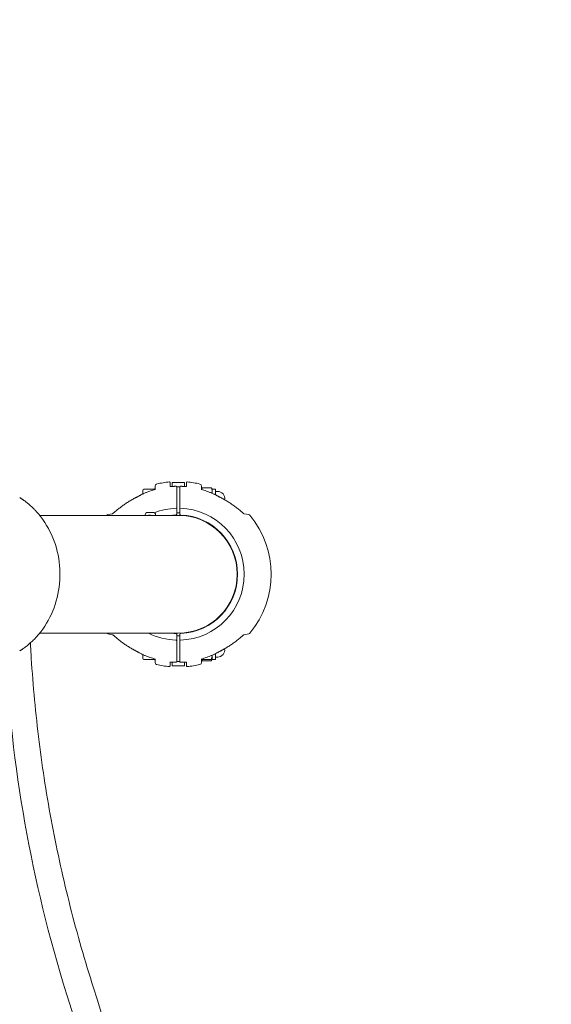
# Model space of a CAD drawing. Units: millimetres. Extents: x 15264 to 29140, y -3232 to 7157.
# Drawn here: x 25803 to 26319, y 2122 to 3077 of the extents above; entities that cross this region are included whole.
import ezdxf

# ---------------------------------------------------------------- set-up
doc = ezdxf.new("R2010")
doc.units = ezdxf.units.MM
doc.header["$MEASUREMENT"] = 0
doc.layers.add('B', color=3, linetype='Continuous')
doc.styles.add('KATALOG', font='swissl.ttf')
doc.dimstyles.new('KATALOG$0', dxfattribs={"dimscale": 200, "dimtxt": 1.75, "dimasz": 1, "dimexe": 0, "dimexo": 0, "dimgap": 0.3, "dimtad": 1, "dimlfac": 0.001, "dimzin": 0, "dimtxsty": 'KATALOG', "dimblk1": 'KATPFEIL', "dimblk2": 'KATPFEIL', "dimsah": 1, "dimcen": 1, "dimse1": 1, "dimse2": 1, "dimclrd": 256, "dimclre": 256, "dimclrt": 3, "dimadec": 0, "dimazin": 0, "dimtfac": 1, "dimtmove": 0, "dimatfit": 3, "dimldrblk": 'KATPFEIL', "dimfxl": 0, "dimtvp": 1, "dimtolj": 1, "dimtzin": 0, "dimarcsym": 0})

# ---------------------------------------------------------------- blocks, each defined once
blk = doc.blocks.new('KATPFEIL')
at = {"layer": 'B', "ltscale": 1000}
for p, q in [((0, -1), (0, 1)), ((-1, 0), (0, 0)), ((1, 0), (0, 0))]:
    blk.add_line(p, q, dxfattribs=at)
blk = doc.blocks.new('*D11')
at = {"layer": 'B', "linetype": 'ByBlock', "lineweight": -2}
blk.add_line((17317.94, -2482.95), (25846.97, -2482.95), dxfattribs=at)
at = {"layer": 'DEFPOINTS', "color": 0}
for p in [(17117.94, 3818.05), (26046.97, 2089.16), (26046.97, -2482.95)]:
    blk.add_point(p, dxfattribs=at)
at = {"layer": 'B', "lineweight": -2, "xscale": 200, "yscale": 200, "zscale": 200, "rotation": 180}
blk.add_blockref('KATPFEIL', (17117.94, -2482.95), dxfattribs=at)
at = {"layer": 'B', "lineweight": -2, "xscale": 200, "yscale": 200, "zscale": 200}
blk.add_blockref('KATPFEIL', (26046.97, -2482.95), dxfattribs=at)
at = {"layer": 'B', "color": 3, "insert": (21582.46, -2214.09), "char_height": 350, "attachment_point": 5, "style": 'KATALOG'}
blk.add_mtext('\\A1;8,93', dxfattribs=at)
blk = doc.blocks.new('*D12')
at = {"layer": 'B', "linetype": 'ByBlock', "lineweight": -2}
blk.add_line((15664.39, -3032.11), (27346.96, -3032.11), dxfattribs=at)
at = {"layer": 'DEFPOINTS', "color": 0}
for p in [(15464.39, 3850.41), (27546.96, 1837.33), (27546.96, -3032.11)]:
    blk.add_point(p, dxfattribs=at)
at = {"layer": 'B', "lineweight": -2, "xscale": 200, "yscale": 200, "zscale": 200, "rotation": 180}
blk.add_blockref('KATPFEIL', (15464.39, -3032.11), dxfattribs=at)
at = {"layer": 'B', "lineweight": -2, "xscale": 200, "yscale": 200, "zscale": 200}
blk.add_blockref('KATPFEIL', (27546.96, -3032.11), dxfattribs=at)
at = {"layer": 'B', "color": 3, "insert": (21505.67, -2763.25), "char_height": 350, "attachment_point": 5, "style": 'KATALOG'}
blk.add_mtext('\\A1;12,08', dxfattribs=at)
blk = doc.blocks.new('*D13')
at = {"layer": 'B', "linetype": 'ByBlock', "lineweight": -2}
blk.add_line((28939.93, 6757.41), (28939.93, -1432.95), dxfattribs=at)
at = {"layer": 'DEFPOINTS', "color": 0}
for p in [(18271.39, 6957.41), (26210.73, -1632.95), (28939.93, -1632.95)]:
    blk.add_point(p, dxfattribs=at)
at = {"layer": 'B', "lineweight": -2, "xscale": 200, "yscale": 200, "zscale": 200}
for p, rotation in [((28939.93, 6957.41), 90), ((28939.93, -1632.95), 270)]:
    blk.add_blockref('KATPFEIL', p, dxfattribs=dict(at, rotation=rotation))
at = {"layer": 'B', "color": 3, "insert": (28671.07, 2739.14), "char_height": 350, "attachment_point": 5, "rotation": 90, "style": 'KATALOG'}
blk.add_mtext('\\A1;8,59', dxfattribs=at)
blk = doc.blocks.new('*D14')
at = {"layer": 'B', "linetype": 'ByBlock', "lineweight": -2}
blk.add_line((28346.96, 67.05), (28346.96, 4861.73), dxfattribs=at)
at = {"layer": 'DEFPOINTS', "color": 0}
for p in [(18492.64, 5061.73), (28346.96, 5061.73), (25811.22, -132.95)]:
    blk.add_point(p, dxfattribs=at)
at = {"layer": 'B', "lineweight": -2, "xscale": 200, "yscale": 200, "zscale": 200}
for p, rotation in [((28346.96, 5061.73), 90), ((28346.96, -132.95), 270)]:
    blk.add_blockref('KATPFEIL', p, dxfattribs=dict(at, rotation=rotation))
at = {"layer": 'B', "color": 3, "insert": (28078.1, 2537.33), "char_height": 350, "attachment_point": 5, "rotation": 90, "style": 'KATALOG'}
blk.add_mtext('\\A1;5,19', dxfattribs=at)

msp = doc.modelspace()

# ---------------------------------------------------------------- linework, layer by layer
at = {"color": 0, "linetype": 'Continuous', "lineweight": 0}
for p, q in [((25948.975, 2628.252), (25948.975, 2624.518)), ((25950.975, 2624.322), (25950.975, 2628.139)), ((25962.975, 2628.139), (25950.975, 2628.139)), ((25962.975, 2628.139), (25962.975, 2624.322)), ((25964.975, 2624.518), (25964.975, 2628.252)), ((25922.475, 2616.997), (25922.475, 2620.554)), ((25923.675, 2621.754), (25934.475, 2621.754)), ((25934.475, 2621.383), (25934.475, 2624.736)), ((25955.467, 2623.915), (25958.483, 2623.915)), ((25979.475, 2624.736), (25979.475, 2621.383)), ((25979.475, 2621.754), (25979.948, 2622.573)), ((25980.279, 2623.081), (25989.041, 2623.081)), ((25989.845, 2621.754), (25989.372, 2622.573)), ((25989.845, 2621.754), (25989.845, 2619.995)), ((25989.845, 2621.754), (25992.975, 2621.754)), ((25992.975, 2616.353), (25992.975, 2621.754)), ((25992.975, 2619.554), (25995.175, 2619.554)), ((25955.475, 2604.126), (25955.475, 2608.07)), ((25958.475, 2608.07), (25958.475, 2604.126)), ((25927.445, 2599.183), (25929.395, 2599.183)), ((25929.395, 2599.183), (25932.445, 2599.183)), ((25955.475, 2597.623), (25955.475, 2600.124)), ((25958.475, 2598.754), (25955.475, 2598.754)), ((25958.475, 2600.124), (25958.475, 2597.623)), ((25922.211, 2596.307), (25822.559, 2596.307)), ((25888.665, 2597.029), (25893.136, 2597.817)), ((25929.772, 2596.307), (25922.602, 2596.307)), ((25924.945, 2596.307), (25924.945, 2596.683)), ((25930.585, 2596.307), (25930.117, 2596.307)), ((25933.364, 2596.183), (25934.945, 2596.183)), ((25934.945, 2596.183), (25934.945, 2596.683)), ((25956.975, 2596.307), (25934.945, 2596.307)), ((25951.975, 2596.307), (25951.975, 2596.439)), ((25961.113, 2596.157), (25961.975, 2596.157)), ((25961.975, 2596.157), (25961.975, 2596.439)), ((26020.814, 2597.818), (26025.285, 2597.029)), ((25822.559, 2482.007), (25956.975, 2482.007)), ((25893.136, 2480.496), (25888.665, 2481.285)), ((25955.475, 2478.19), (25955.475, 2480.691)), ((25955.475, 2479.559), (25958.475, 2479.559)), ((25955.475, 2470.244), (25955.475, 2474.188)), ((25958.475, 2480.691), (25958.475, 2478.19)), ((25958.475, 2474.188), (25958.475, 2470.244)), ((26025.285, 2481.285), (26020.814, 2480.496)), ((25922.475, 2457.759), (25922.475, 2461.317)), ((25923.675, 2456.559), (25934.475, 2456.559)), ((25934.475, 2453.578), (25934.475, 2456.931)), ((25979.475, 2456.931), (25979.475, 2453.578)), ((25979.706, 2456.16), (25979.948, 2455.74)), ((25980.279, 2456.559), (25989.041, 2456.559)), ((25980.279, 2455.233), (25989.041, 2455.233)), ((25989.845, 2456.559), (25989.372, 2455.74)), ((25989.845, 2460.599), (25989.845, 2456.559)), ((25989.845, 2456.559), (25992.975, 2456.559)), ((25992.975, 2456.559), (25992.975, 2462.06)), ((25992.975, 2458.759), (25995.175, 2458.759)), ((25948.975, 2453.796), (25948.975, 2450.061)), ((25950.975, 2450.175), (25950.975, 2453.992)), ((25962.975, 2450.175), (25950.975, 2450.175)), ((25958.483, 2454.399), (25955.467, 2454.399)), ((25962.975, 2453.992), (25962.975, 2450.175)), ((25964.975, 2450.061), (25964.975, 2453.796))]:
    msp.add_line(p, q, dxfattribs=at)
for centre, radius, start, end in [((25936.475, 2624.736), 2, 103.471081, 180), ((25956.975, 2539.157), 90, 95.449712, 103.471081), ((25948.475, 2628.252), 0.5, 0, 95.449712), ((25965.475, 2628.252), 0.5, 84.550288, 180), ((25956.975, 2539.157), 90, 76.528919, 84.550288), ((25977.475, 2624.736), 2, 0, 76.528919), ((25923.675, 2620.554), 1.2, 90, 180), ((25932.475, 2623.087), 2, 318.213235, 360), ((25950.975, 2626.326), 2, 271.626821, 273.613164), ((25962.975, 2626.326), 2, 266.386836, 268.373179), ((25981.475, 2623.087), 2, 180, 207.802099), ((25995.175, 2612.754), 6.8, 349.084248, 90), ((25922.676, 2614.889), 2, 114.838198, 117.477408), ((25991.274, 2614.889), 2, 62.522592, 65.161802), ((25753.078, 2539.157), 90, 44.601752, 47.496016), ((25927.445, 2596.683), 2.5, 90, 180), ((25932.445, 2596.683), 2.5, 0, 90), ((25956.975, 2539.157), 64, 91.776898, 111.257909), ((25954.975, 2603.626), 0.5, 271.776898, 0), ((25958.975, 2603.626), 0.5, 180, 268.223102), ((25956.975, 2539.157), 64, 271.776898, 88.223102), ((25956.975, 2539.157), 90, 140.560918, 140.580016), ((25889.012, 2595.06), 2, 100, 140.560918), ((25956.975, 2539.157), 57.5, 92.449283, 96.324967), ((25956.975, 2539.157), 57.15, 270, 90), ((25956.975, 2539.157), 57.5, 272.449283, 87.550717), ((26024.937, 2595.06), 2, 39.439082, 80), ((25956.975, 2539.157), 90, 320.560918, 39.439082), ((25753.078, 2539.157), 90, 312.503984, 315.398248), ((25956.975, 2539.157), 90, 219.419984, 219.439082), ((25889.012, 2483.254), 2, 219.439082, 260), ((25956.975, 2539.157), 64, 243.248702, 268.223102), ((25956.975, 2539.157), 57.5, 263.675033, 267.550717), ((25954.975, 2474.688), 0.5, 360, 88.223102), ((25958.975, 2474.688), 0.5, 91.776898, 180), ((26024.937, 2483.254), 2, 280, 320.560918), ((25995.175, 2465.559), 6.8, 270, 10.915752), ((25922.676, 2463.425), 2, 242.522592, 245.161802), ((25923.675, 2457.759), 1.2, 180, 270), ((25932.475, 2455.227), 2, 0, 41.786765), ((25981.475, 2455.227), 2, 138.213235, 180), ((25991.274, 2463.425), 2, 294.838198, 297.477408), ((25936.475, 2453.578), 2, 180, 256.528919), ((25956.975, 2539.157), 90, 256.528919, 264.550288), ((25948.475, 2450.061), 0.5, 264.550288, 360), ((25950.975, 2451.988), 2, 86.386836, 88.373179), ((25962.975, 2451.988), 2, 91.626821, 93.613164), ((25965.475, 2450.061), 0.5, 180, 275.449712), ((25956.975, 2539.157), 90, 275.449712, 283.471081), ((25977.475, 2453.578), 2, 283.471081, 0)]:
    msp.add_arc(centre, radius, start, end, dxfattribs=at)
for centre, major_axis, ratio, start_param, end_param in [((25955.475, 2539.157), (0, 89.478), 0.000001, -0.3350621, -0.3295273), ((25956.485, 2547.79), (0.19, -77.362), 0.9856184, -2.6639909, -2.643685), ((25957.469, 2547.798), (0.19, 77.354), 0.9856183, -0.4979113, -0.4776031), ((25992.975, 2612.754), (0, -9), 0.000001, -1.9821353, -1.9701355), ((25956.481, 2530.516), (-0.19, -77.354), 0.9856183, -0.4979113, -0.4776031), ((25957.465, 2530.524), (-0.19, 77.362), 0.9856184, -2.6639909, -2.643685), ((25958.475, 2539.157), (0, -89.478), 0.000001, -0.3350621, -0.3295273), ((24306.718, 1682.316), (1614, 0), 0.9425019, -0.2932002, 0.2932002)]:
    msp.add_ellipse(centre, major_axis=major_axis, ratio=ratio, start_param=start_param, end_param=end_param, dxfattribs=at)
at = {"color": 0, "linetype": 'Continuous', "lineweight": 0, "extrusion": (0, 0, -1)}
for centre, major_axis, ratio, start_param, end_param in [((25958.475, 2539.157), (0, 89.478), 0.000001, 0.3294971, 0.3350319), ((27287.825, 2530.568), (-1500, 0), 0.9425019, -0.2932002, -0.0525614), ((25955.475, 2539.157), (0, -89.478), 0.000001, 0.3295386, 0.3350734)]:
    msp.add_ellipse(centre, major_axis=major_axis, ratio=ratio, start_param=start_param, end_param=end_param, dxfattribs=at)
at = {"color": 0, "linetype": 'Continuous', "lineweight": 0}
for points, knots in [([(25934.867, 2621.493), (25933.975, 2621.245), (25933.086, 2620.982), (25931.317, 2620.429), (25930.437, 2620.138), (25928.688, 2619.527), (25927.818, 2619.207), (25926.089, 2618.54), (25925.23, 2618.192), (25923.524, 2617.469), (25922.677, 2617.093), (25921.836, 2616.704)], [6.03040304, 6.03040304, 6.03040304, 6.03040304, 6.06294495, 6.06294495, 6.09548687, 6.09548687, 6.12802879, 6.12802879, 6.16057071, 6.16057071, 6.19311263, 6.19311263, 6.19311263, 6.19311263]), ([(25948.917, 2624.553), (25948.917, 2624.553), (25948.922, 2624.549), (25948.952, 2624.529), (25948.992, 2624.508), (25949.118, 2624.457), (25949.214, 2624.428), (25949.44, 2624.377), (25949.573, 2624.355), (25949.793, 2624.33), (25949.871, 2624.322), (25949.951, 2624.317)], [0.07236594, 0.07236594, 0.07236594, 0.07236594, 0.09564533, 0.09564533, 0.14081442, 0.14081442, 0.19696766, 0.19696766, 0.25340032, 0.25340032, 0.2821633, 0.2821633, 0.2821633, 0.2821633]), ([(25949.402, 2624.387), (25949.316, 2624.404), (25949.24, 2624.423), (25949.087, 2624.468), (25949.019, 2624.496), (25948.975, 2624.518)], [0.073167456, 0.073167456, 0.073167456, 0.073167456, 0.112865319, 0.112865319, 0.164471794, 0.164471794, 0.164471794, 0.164471794]), ([(25949.402, 2624.387), (25949.316, 2624.404), (25949.24, 2624.423), (25949.087, 2624.468), (25949.019, 2624.496), (25948.975, 2624.518)], [0.073167454, 0.073167454, 0.073167454, 0.073167454, 0.112865319, 0.112865319, 0.164471794, 0.164471794, 0.164471794, 0.164471794]), ([(25951.031, 2624.327), (25950.956, 2624.32), (25950.882, 2624.315), (25950.733, 2624.307), (25950.659, 2624.304), (25950.512, 2624.301), (25950.439, 2624.3), (25950.294, 2624.301), (25950.223, 2624.303), (25950.084, 2624.308), (25950.016, 2624.312), (25949.951, 2624.317)], [-0.11860594, -0.11860594, -0.11860594, -0.11860594, -0.09488475, -0.09488475, -0.07116356, -0.07116356, -0.04744237, -0.04744237, -0.02372119, -0.02372119, 0, 0, 0, 0]), ([(25954.472, 2624.476), (25954.247, 2624.471), (25954.022, 2624.464), (25953.572, 2624.45), (25953.348, 2624.442), (25952.898, 2624.425), (25952.673, 2624.415), (25952.224, 2624.394), (25951.999, 2624.382), (25951.55, 2624.357), (25951.325, 2624.344), (25951.101, 2624.33)], [5.783160077, 5.783160077, 5.783160077, 5.783160077, 5.791068965, 5.791068965, 5.798977852, 5.798977852, 5.806886739, 5.806886739, 5.814795627, 5.814795627, 5.822704514, 5.822704514, 5.822704514, 5.822704514]), ([(25954.472, 2624.476), (25954.543, 2624.477), (25954.615, 2624.475), (25954.754, 2624.463), (25954.823, 2624.452), (25954.958, 2624.421), (25955.025, 2624.401), (25955.164, 2624.337), (25955.239, 2624.295), (25955.363, 2624.162), (25955.411, 2624.095), (25955.463, 2623.95), (25955.475, 2623.884), (25955.475, 2623.82)], [0, 0, 0, 0, 0.015835323, 0.015835323, 0.031670646, 0.031670646, 0.047505969, 0.047505969, 0.063341292, 0.063341292, 0.072890769, 0.072890769, 0.079176615, 0.079176615, 0.079176615, 0.079176615]), ([(25955.475, 2608.07), (25955.475, 2609.14), (25955.475, 2610.219), (25955.475, 2612.974), (25955.475, 2614.599), (25955.475, 2617.424), (25955.475, 2618.645), (25955.475, 2621.088), (25955.475, 2622.227), (25955.475, 2623.276), (25955.475, 2623.48), (25955.475, 2623.658)], [0, 0, 0, 0, 0.3209035, 0.3209035, 0.8343491, 0.8343491, 1.2831574, 1.2831574, 1.8672625, 1.8672625, 2.0296987, 2.0296987, 2.0296987, 2.0296987]), ([(25958.475, 2623.82), (25958.475, 2623.882), (25958.486, 2623.945), (25958.525, 2624.06), (25958.554, 2624.111), (25958.623, 2624.206), (25958.664, 2624.245), (25958.762, 2624.323), (25958.818, 2624.353), (25958.941, 2624.406), (25959.007, 2624.426), (25959.144, 2624.455), (25959.212, 2624.465), (25959.347, 2624.476), (25959.413, 2624.477), (25959.478, 2624.476)], [0, 0, 0, 0, 0.006048224, 0.006048224, 0.012532157, 0.012532157, 0.020741461, 0.020741461, 0.033042469, 0.033042469, 0.048901033, 0.048901033, 0.064759598, 0.064759598, 0.079292823, 0.079292823, 0.079292823, 0.079292823]), ([(25958.475, 2623.658), (25958.475, 2623.309), (25958.475, 2622.858), (25958.475, 2621.45), (25958.475, 2620.362), (25958.475, 2617.972), (25958.475, 2616.714), (25958.475, 2613.636), (25958.475, 2611.73), (25958.475, 2609.215), (25958.475, 2608.642), (25958.475, 2608.07)], [0, 0, 0, 0, 0.3186666, 0.3186666, 0.8285332, 0.8285332, 1.2738849, 1.2738849, 1.8582582, 1.8582582, 2.0298116, 2.0298116, 2.0298116, 2.0298116]), ([(25962.849, 2624.33), (25962.624, 2624.344), (25962.4, 2624.357), (25961.951, 2624.382), (25961.726, 2624.394), (25961.276, 2624.415), (25961.052, 2624.425), (25960.602, 2624.442), (25960.377, 2624.45), (25959.928, 2624.464), (25959.703, 2624.471), (25959.478, 2624.476)], [5.696600454, 5.696600454, 5.696600454, 5.696600454, 5.704509341, 5.704509341, 5.712418229, 5.712418229, 5.720327116, 5.720327116, 5.728236003, 5.728236003, 5.736144891, 5.736144891, 5.736144891, 5.736144891]), ([(25962.919, 2624.327), (25962.994, 2624.32), (25963.068, 2624.315), (25963.217, 2624.307), (25963.291, 2624.304), (25963.439, 2624.301), (25963.511, 2624.3), (25963.655, 2624.301), (25963.726, 2624.303), (25963.865, 2624.308), (25963.933, 2624.312), (25963.999, 2624.317)], [1.47940757, 1.47940757, 1.47940757, 1.47940757, 1.5032191, 1.5032191, 1.52703064, 1.52703064, 1.55084218, 1.55084218, 1.57465372, 1.57465372, 1.59846525, 1.59846525, 1.59846525, 1.59846525]), ([(25963.999, 2624.317), (25964.156, 2624.328), (25964.304, 2624.345), (25964.567, 2624.388), (25964.682, 2624.414), (25964.871, 2624.47), (25964.943, 2624.501), (25965.018, 2624.54), (25965.033, 2624.554), (25965.033, 2624.553)], [0, 0, 0, 0, 0.05643266, 0.05643266, 0.11286532, 0.11286532, 0.16929798, 0.16929798, 0.20979734, 0.20979734, 0.20979734, 0.20979734]), ([(25963.999, 2624.317), (25964.156, 2624.328), (25964.304, 2624.345), (25964.567, 2624.388), (25964.682, 2624.414), (25964.863, 2624.468), (25964.931, 2624.496), (25964.975, 2624.518)], [0, 0, 0, 0, 0.05643266, 0.05643266, 0.11286532, 0.11286532, 0.16447179, 0.16447179, 0.16447179, 0.16447179]), ([(25992.114, 2616.704), (25991.273, 2617.093), (25990.426, 2617.469), (25988.72, 2618.192), (25987.861, 2618.54), (25986.132, 2619.207), (25985.262, 2619.527), (25983.512, 2620.138), (25982.633, 2620.429), (25980.864, 2620.982), (25979.975, 2621.245), (25979.082, 2621.493)], [5.32635723, 5.32635723, 5.32635723, 5.32635723, 5.35889915, 5.35889915, 5.39144106, 5.39144106, 5.42398298, 5.42398298, 5.4565249, 5.4565249, 5.48906682, 5.48906682, 5.48906682, 5.48906682]), ([(25803.262, 2613.471), (25803.487, 2613.334), (25803.711, 2613.196), (25804.157, 2612.919), (25804.379, 2612.779), (25804.821, 2612.497), (25805.041, 2612.354), (25805.479, 2612.067), (25805.697, 2611.923), (25806.13, 2611.631), (25806.346, 2611.484), (25806.561, 2611.336)], [1.80998072, 1.80998072, 1.80998072, 1.80998072, 1.89728444, 1.89728444, 1.98458816, 1.98458816, 2.07189188, 2.07189188, 2.15919559, 2.15919559, 2.24649931, 2.24649931, 2.24649931, 2.24649931]), ([(25806.561, 2611.336), (25807.079, 2610.979), (25807.592, 2610.615), (25808.605, 2609.875), (25809.106, 2609.499), (25810.095, 2608.733), (25810.584, 2608.344), (25811.549, 2607.554), (25812.025, 2607.153), (25812.965, 2606.339), (25813.428, 2605.926), (25813.885, 2605.508)], [2.75923183, 2.75923183, 2.75923183, 2.75923183, 2.78372633, 2.78372633, 2.80822083, 2.80822083, 2.83271533, 2.83271533, 2.85720983, 2.85720983, 2.88170433, 2.88170433, 2.88170433, 2.88170433]), ([(25912.027, 2611.426), (25910.874, 2610.767), (25909.735, 2610.086), (25907.488, 2608.682), (25906.38, 2607.959), (25904.197, 2606.471), (25903.123, 2605.707), (25901.009, 2604.139), (25899.97, 2603.335), (25897.93, 2601.69), (25896.928, 2600.848), (25895.947, 2599.989)], [4.76479712, 4.76479712, 4.76479712, 4.76479712, 4.81038494, 4.81038494, 4.85597277, 4.85597277, 4.90156059, 4.90156059, 4.94714841, 4.94714841, 4.99273623, 4.99273623, 4.99273623, 4.99273623]), ([(25915.933, 2613.541), (25915.669, 2613.405), (25915.406, 2613.269), (25914.88, 2612.994), (25914.619, 2612.855), (25914.096, 2612.575), (25913.836, 2612.435), (25913.316, 2612.15), (25913.057, 2612.007), (25912.541, 2611.718), (25912.284, 2611.573), (25912.027, 2611.426)], [1.80998072, 1.80998072, 1.80998072, 1.80998072, 1.89728444, 1.89728444, 1.98458816, 1.98458816, 2.07189188, 2.07189188, 2.15919559, 2.15919559, 2.24649931, 2.24649931, 2.24649931, 2.24649931]), ([(25915.933, 2613.541), (25916.198, 2613.676), (25916.463, 2613.814), (25916.995, 2614.092), (25917.26, 2614.233), (25917.792, 2614.516), (25918.057, 2614.659), (25918.587, 2614.946), (25918.851, 2615.091), (25919.378, 2615.38), (25919.641, 2615.525), (25919.902, 2615.67)], [-0.45731296, -0.45731296, -0.45731296, -0.45731296, -0.36585037, -0.36585037, -0.27438777, -0.27438777, -0.18292518, -0.18292518, -0.09146259, -0.09146259, 0, 0, 0, 0]), ([(25921.753, 2616.664), (25921.721, 2616.647), (25921.688, 2616.63), (25921.623, 2616.596), (25921.591, 2616.579), (25921.526, 2616.545), (25921.494, 2616.528), (25921.429, 2616.494), (25921.397, 2616.477), (25921.332, 2616.443), (25921.3, 2616.426), (25921.268, 2616.409)], [6.2395221516, 6.2395221516, 6.2395221516, 6.2395221516, 6.2407945674, 6.2407945674, 6.2420669832, 6.2420669832, 6.243339399, 6.243339399, 6.2446118147, 6.2446118147, 6.2458842305, 6.2458842305, 6.2458842305, 6.2458842305]), ([(25992.682, 2616.409), (25992.65, 2616.426), (25992.617, 2616.443), (25992.553, 2616.477), (25992.52, 2616.494), (25992.456, 2616.528), (25992.423, 2616.545), (25992.359, 2616.579), (25992.326, 2616.596), (25992.262, 2616.63), (25992.229, 2616.647), (25992.197, 2616.664)], [5.2864956736, 5.2864956736, 5.2864956736, 5.2864956736, 5.2877680894, 5.2877680894, 5.2890405052, 5.2890405052, 5.290312921, 5.290312921, 5.2915853368, 5.2915853368, 5.2928577526, 5.2928577526, 5.2928577526, 5.2928577526]), ([(25994.048, 2615.67), (25994.309, 2615.525), (25994.572, 2615.38), (25995.098, 2615.091), (25995.363, 2614.946), (25995.893, 2614.659), (25996.158, 2614.516), (25996.689, 2614.233), (25996.955, 2614.092), (25997.486, 2613.814), (25997.752, 2613.676), (25998.017, 2613.541)], [-0.45731296, -0.45731296, -0.45731296, -0.45731296, -0.36585037, -0.36585037, -0.27438777, -0.27438777, -0.18292518, -0.18292518, -0.09146259, -0.09146259, 0, 0, 0, 0]), ([(26001.922, 2611.426), (26001.666, 2611.573), (26001.409, 2611.718), (26000.892, 2612.007), (26000.633, 2612.15), (26000.114, 2612.435), (25999.854, 2612.575), (25999.331, 2612.855), (25999.069, 2612.994), (25998.544, 2613.269), (25998.281, 2613.405), (25998.017, 2613.541)], [0, 0, 0, 0, 0.08730372, 0.08730372, 0.17460744, 0.17460744, 0.26191115, 0.26191115, 0.34921487, 0.34921487, 0.43651859, 0.43651859, 0.43651859, 0.43651859]), ([(26018.003, 2599.989), (26017.021, 2600.848), (26016.02, 2601.69), (26013.98, 2603.335), (26012.941, 2604.139), (26010.827, 2605.707), (26009.752, 2606.471), (26007.57, 2607.959), (26006.462, 2608.682), (26004.215, 2610.086), (26003.076, 2610.767), (26001.922, 2611.426)], [4.90494862, 4.90494862, 4.90494862, 4.90494862, 4.95053644, 4.95053644, 4.99612426, 4.99612426, 5.04171209, 5.04171209, 5.08729991, 5.08729991, 5.13288773, 5.13288773, 5.13288773, 5.13288773]), ([(25817.158, 2475.961), (25823.299, 2482.188), (25828.47, 2489.452), (25836.56, 2505.464), (25839.427, 2514.241), (25842.526, 2532.4), (25842.729, 2541.787), (25840.41, 2560.185), (25837.886, 2569.193), (25830.33, 2585.855), (25825.32, 2593.519), (25818.573, 2600.89), (25817.872, 2601.629), (25817.158, 2602.353)], [3.4007984, 3.4007984, 3.4007984, 3.4007984, 3.7213504, 3.7213504, 4.0490156, 4.0490156, 4.3802576, 4.3802576, 4.7117353, 4.7117353, 5.0401137, 5.0401137, 5.0773929, 5.0773929, 5.0773929, 5.0773929]), ([(25893.088, 2597.795), (25893.088, 2597.795), (25893.094, 2597.797), (25893.125, 2597.812), (25893.159, 2597.829), (25893.265, 2597.888), (25893.349, 2597.939), (25893.594, 2598.097), (25893.773, 2598.222), (25894.188, 2598.529), (25894.431, 2598.718), (25894.934, 2599.124), (25895.195, 2599.342), (25895.621, 2599.705), (25895.784, 2599.846), (25895.947, 2599.989)], [0.05473536, 0.05473536, 0.05473536, 0.05473536, 0.0763463, 0.0763463, 0.11499158, 0.11499158, 0.17352084, 0.17352084, 0.2679392, 0.2679392, 0.38025941, 0.38025941, 0.49257962, 0.49257962, 0.56160105, 0.56160105, 0.56160105, 0.56160105]), ([(25955.475, 2603.626), (25955.475, 2603.626), (25955.475, 2603.629), (25955.475, 2603.645), (25955.475, 2603.663), (25955.475, 2603.721), (25955.475, 2603.766), (25955.475, 2603.889), (25955.475, 2603.972), (25955.475, 2604.081), (25955.475, 2604.104), (25955.475, 2604.126)], [0, 0, 0, 0, 0.009672092, 0.009672092, 0.02514744, 0.02514744, 0.045265393, 0.045265393, 0.071418731, 0.071418731, 0.078156278, 0.078156278, 0.078156278, 0.078156278]), ([(25955.475, 2600.124), (25955.475, 2600.35), (25955.475, 2600.578), (25955.475, 2601.161), (25955.475, 2601.504), (25955.475, 2602.18), (25955.475, 2602.501), (25955.475, 2603.075), (25955.475, 2603.31), (25955.475, 2603.568), (25955.475, 2603.626), (25955.475, 2603.626)], [0, 0, 0, 0, 0.06782471, 0.06782471, 0.17634424, 0.17634424, 0.29783243, 0.29783243, 0.43718496, 0.43718496, 0.54709671, 0.54709671, 0.54709671, 0.54709671]), ([(25958.475, 2604.126), (25958.475, 2604.094), (25958.475, 2604.061), (25958.475, 2603.978), (25958.475, 2603.929), (25958.475, 2603.824), (25958.475, 2603.772), (25958.475, 2603.677), (25958.475, 2603.642), (25958.475, 2603.627), (25958.475, 2603.626), (25958.475, 2603.626)], [0, 0, 0, 0, 0.009685565, 0.009685565, 0.02518247, 0.02518247, 0.045328446, 0.045328446, 0.071518215, 0.071518215, 0.078155927, 0.078155927, 0.078155927, 0.078155927]), ([(25958.475, 2603.626), (25958.475, 2603.626), (25958.475, 2603.604), (25958.475, 2603.489), (25958.475, 2603.364), (25958.475, 2602.99), (25958.475, 2602.73), (25958.475, 2602.071), (25958.475, 2601.656), (25958.475, 2600.863), (25958.475, 2600.493), (25958.475, 2600.124)], [0, 0, 0, 0, 0.06767906, 0.06767906, 0.17596556, 0.17596556, 0.29731913, 0.29731913, 0.43648643, 0.43648643, 0.54710738, 0.54710738, 0.54710738, 0.54710738]), ([(26018.003, 2599.989), (26018.268, 2599.756), (26018.534, 2599.529), (26019.054, 2599.093), (26019.309, 2598.885), (26019.796, 2598.503), (26020.028, 2598.329), (26020.344, 2598.107), (26020.443, 2598.041), (26020.603, 2597.938), (26020.668, 2597.899), (26020.759, 2597.846), (26020.791, 2597.829), (26020.833, 2597.808), (26020.847, 2597.801), (26020.859, 2597.796), (26020.862, 2597.795), (26020.862, 2597.795)], [0, 0, 0, 0, 0.11236695, 0.11236695, 0.2247339, 0.2247339, 0.33710085, 0.33710085, 0.39328433, 0.39328433, 0.43881503, 0.43881503, 0.47037494, 0.47037494, 0.49325349, 0.49325349, 0.50708906, 0.50708906, 0.50708906, 0.50708906]), ([(25922.407, 2596.307), (25922.449, 2596.307), (25922.491, 2596.307), (25922.545, 2596.307), (25922.558, 2596.307), (25922.579, 2596.307), (25922.587, 2596.307), (25922.602, 2596.307), (25922.609, 2596.307), (25922.626, 2596.307), (25922.635, 2596.307), (25922.662, 2596.307), (25922.681, 2596.307), (25922.8, 2596.307), (25922.896, 2596.306), (25923.065, 2596.305), (25923.137, 2596.304), (25923.277, 2596.302), (25923.335, 2596.301), (25923.405, 2596.299), (25923.415, 2596.298), (25923.384, 2596.298), (25923.346, 2596.298), (25923.23, 2596.3), (25923.156, 2596.3), (25922.988, 2596.302), (25922.897, 2596.303), (25922.712, 2596.305), (25922.622, 2596.306), (25922.47, 2596.306), (25922.409, 2596.307), (25922.321, 2596.307), (25922.294, 2596.307), (25922.255, 2596.307), (25922.245, 2596.307), (25922.226, 2596.307), (25922.219, 2596.307), (25922.211, 2596.307)], [-0.33455109, -0.33455109, -0.33455109, -0.33455109, -0.32194246, -0.32194246, -0.31799766, -0.31799766, -0.31557764, -0.31557764, -0.31338683, -0.31338683, -0.31058528, -0.31058528, -0.30487501, -0.30487501, -0.27304802, -0.27304802, -0.24308729, -0.24308729, -0.20461687, -0.20461687, -0.16497005, -0.16497005, -0.12720628, -0.12720628, -0.09207122, -0.09207122, -0.05992166, -0.05992166, -0.03198589, -0.03198589, -0.01390056, -0.01390056, -0.00554917, -0.00554917, -0.00227333, -0.00227333, 0, 0, 0, 0]), ([(25927.238, 2596.307), (25927.739, 2596.324), (25928.297, 2596.333), (25929.457, 2596.333), (25930.138, 2596.321), (25931.452, 2596.28), (25932.085, 2596.251), (25932.875, 2596.21), (25933.128, 2596.196), (25933.364, 2596.183)], [0.58540019, 0.58540019, 0.58540019, 0.58540019, 0.753787, 0.753787, 0.94223356, 0.94223356, 1.13068012, 1.13068012, 1.22298158, 1.22298158, 1.22298158, 1.22298158]), ([(25930.854, 2596.299), (25930.847, 2596.299), (25930.839, 2596.299), (25930.777, 2596.3), (25930.705, 2596.3), (25930.54, 2596.302), (25930.449, 2596.303), (25930.267, 2596.305), (25930.177, 2596.306), (25930.027, 2596.306), (25929.967, 2596.307), (25929.881, 2596.307), (25929.853, 2596.307), (25929.815, 2596.307), (25929.805, 2596.307), (25929.787, 2596.307), (25929.779, 2596.307), (25929.772, 2596.307)], [-0.13183245, -0.13183245, -0.13183245, -0.13183245, -0.12651044, -0.12651044, -0.09142733, -0.09142733, -0.05934436, -0.05934436, -0.03151365, -0.03151365, -0.0136909, -0.0136909, -0.0054639, -0.0054639, -0.00223823, -0.00223823, 0, 0, 0, 0]), ([(25929.945, 2596.307), (25929.98, 2596.307), (25930.015, 2596.307), (25930.062, 2596.307), (25930.075, 2596.307), (25930.096, 2596.307), (25930.103, 2596.307), (25930.118, 2596.307), (25930.125, 2596.307), (25930.141, 2596.307), (25930.151, 2596.307), (25930.178, 2596.307), (25930.197, 2596.307), (25930.32, 2596.307), (25930.419, 2596.306), (25930.583, 2596.305), (25930.649, 2596.304), (25930.706, 2596.303)], [-0.332275347, -0.332275347, -0.332275347, -0.332275347, -0.321759605, -0.321759605, -0.317914994, -0.317914994, -0.315541299, -0.315541299, -0.313382281, -0.313382281, -0.310607171, -0.310607171, -0.304900495, -0.304900495, -0.272169146, -0.272169146, -0.245615734, -0.245615734, -0.245615734, -0.245615734]), ([(25954.518, 2596.604), (25954.645, 2596.61), (25954.772, 2596.639), (25954.979, 2596.735), (25955.062, 2596.788), (25955.139, 2596.856), (25955.203, 2596.913), (25955.262, 2596.98), (25955.409, 2597.205), (25955.475, 2597.401), (25955.475, 2597.603)], [-0.000446188, -0.000446188, -0.000446188, -0.000446188, 0.026708034, 0.026708034, 0.046081452, 0.046081452, 0.046081452, 0.062229035, 0.062229035, 0.092609093, 0.092609093, 0.092609093, 0.092609093]), ([(25955.475, 2597.603), (25955.475, 2597.607), (25955.475, 2597.61), (25955.475, 2597.616), (25955.475, 2597.62), (25955.475, 2597.623)], [0, 0, 0, 0, 0.0009624372, 0.0009624372, 0.0019248743, 0.0019248743, 0.0019248743, 0.0019248743]), ([(25958.475, 2597.623), (25958.475, 2597.62), (25958.475, 2597.616), (25958.475, 2597.61), (25958.475, 2597.607), (25958.475, 2597.603)], [0, 0, 0, 0, 0.0009624372, 0.0009624372, 0.0019248743, 0.0019248743, 0.0019248743, 0.0019248743]), ([(25958.475, 2597.603), (25958.475, 2597.533), (25958.483, 2597.461), (25958.52, 2597.285), (25958.561, 2597.186), (25958.677, 2596.987), (25958.76, 2596.895), (25958.966, 2596.73), (25959.095, 2596.668), (25959.295, 2596.617), (25959.364, 2596.607), (25959.432, 2596.604)], [0, 0, 0, 0, 0.010627638, 0.010627638, 0.027631859, 0.027631859, 0.049737346, 0.049737346, 0.07847448, 0.07847448, 0.093055281, 0.093055281, 0.093055281, 0.093055281]), ([(25895.947, 2478.325), (25895.681, 2478.557), (25895.416, 2478.785), (25894.896, 2479.221), (25894.641, 2479.429), (25894.154, 2479.811), (25893.922, 2479.985), (25893.606, 2480.207), (25893.507, 2480.273), (25893.347, 2480.376), (25893.282, 2480.415), (25893.191, 2480.467), (25893.159, 2480.485), (25893.117, 2480.506), (25893.103, 2480.513), (25893.091, 2480.518), (25893.088, 2480.519), (25893.088, 2480.519)], [0, 0, 0, 0, 0.11236695, 0.11236695, 0.2247339, 0.2247339, 0.33710085, 0.33710085, 0.39328433, 0.39328433, 0.43881503, 0.43881503, 0.47037494, 0.47037494, 0.49325349, 0.49325349, 0.50708906, 0.50708906, 0.50708906, 0.50708906]), ([(25895.947, 2478.325), (25896.928, 2477.465), (25897.93, 2476.624), (25899.97, 2474.979), (25901.009, 2474.175), (25903.123, 2472.607), (25904.197, 2471.843), (25906.38, 2470.355), (25907.488, 2469.632), (25909.735, 2468.227), (25910.874, 2467.547), (25912.027, 2466.888)], [1.76335597, 1.76335597, 1.76335597, 1.76335597, 1.80894379, 1.80894379, 1.85453161, 1.85453161, 1.90011943, 1.90011943, 1.94570725, 1.94570725, 1.99129508, 1.99129508, 1.99129508, 1.99129508]), ([(25955.475, 2480.71), (25955.475, 2480.781), (25955.467, 2480.853), (25955.429, 2481.029), (25955.389, 2481.128), (25955.273, 2481.327), (25955.19, 2481.419), (25954.983, 2481.584), (25954.855, 2481.646), (25954.655, 2481.697), (25954.586, 2481.707), (25954.518, 2481.709)], [0, 0, 0, 0, 0.010627638, 0.010627638, 0.027631859, 0.027631859, 0.049737346, 0.049737346, 0.07847448, 0.07847448, 0.093055281, 0.093055281, 0.093055281, 0.093055281]), ([(25955.475, 2480.691), (25955.475, 2480.694), (25955.475, 2480.698), (25955.475, 2480.704), (25955.475, 2480.707), (25955.475, 2480.71)], [0, 0, 0, 0, 0.0009624372, 0.0009624372, 0.0019248743, 0.0019248743, 0.0019248743, 0.0019248743]), ([(25955.475, 2474.688), (25955.475, 2474.688), (25955.475, 2474.71), (25955.475, 2474.825), (25955.475, 2474.95), (25955.475, 2475.324), (25955.475, 2475.584), (25955.475, 2476.243), (25955.475, 2476.658), (25955.475, 2477.451), (25955.475, 2477.821), (25955.475, 2478.19)], [0, 0, 0, 0, 0.06767907, 0.06767907, 0.17596558, 0.17596558, 0.29731914, 0.29731914, 0.43648648, 0.43648648, 0.54710738, 0.54710738, 0.54710738, 0.54710738]), ([(25955.475, 2474.188), (25955.475, 2474.22), (25955.475, 2474.253), (25955.475, 2474.336), (25955.475, 2474.385), (25955.475, 2474.49), (25955.475, 2474.542), (25955.475, 2474.637), (25955.475, 2474.672), (25955.475, 2474.686), (25955.475, 2474.688), (25955.475, 2474.688)], [0, 0, 0, 0, 0.009685565, 0.009685565, 0.02518247, 0.02518247, 0.045328446, 0.045328446, 0.071518215, 0.071518215, 0.078155927, 0.078155927, 0.078155927, 0.078155927]), ([(25959.432, 2481.709), (25959.305, 2481.704), (25959.177, 2481.674), (25958.97, 2481.579), (25958.888, 2481.526), (25958.811, 2481.458), (25958.747, 2481.401), (25958.687, 2481.334), (25958.541, 2481.109), (25958.475, 2480.913), (25958.475, 2480.71)], [-0.000446188, -0.000446188, -0.000446188, -0.000446188, 0.026708034, 0.026708034, 0.046081452, 0.046081452, 0.046081452, 0.062229035, 0.062229035, 0.092609093, 0.092609093, 0.092609093, 0.092609093]), ([(25958.475, 2480.71), (25958.475, 2480.707), (25958.475, 2480.704), (25958.475, 2480.698), (25958.475, 2480.694), (25958.475, 2480.691)], [0, 0, 0, 0, 0.0009624372, 0.0009624372, 0.0019248743, 0.0019248743, 0.0019248743, 0.0019248743]), ([(25958.475, 2478.19), (25958.475, 2477.964), (25958.475, 2477.735), (25958.475, 2477.153), (25958.475, 2476.81), (25958.475, 2476.134), (25958.475, 2475.813), (25958.475, 2475.239), (25958.475, 2475.004), (25958.475, 2474.746), (25958.475, 2474.688), (25958.475, 2474.688)], [0, 0, 0, 0, 0.06782469, 0.06782469, 0.17634418, 0.17634418, 0.29783236, 0.29783236, 0.43718486, 0.43718486, 0.54709672, 0.54709672, 0.54709672, 0.54709672]), ([(25958.475, 2474.688), (25958.475, 2474.688), (25958.475, 2474.685), (25958.475, 2474.668), (25958.475, 2474.65), (25958.475, 2474.593), (25958.475, 2474.548), (25958.475, 2474.425), (25958.475, 2474.342), (25958.475, 2474.233), (25958.475, 2474.21), (25958.475, 2474.188)], [0, 0, 0, 0, 0.009672092, 0.009672092, 0.02514744, 0.02514744, 0.045265393, 0.045265393, 0.071418731, 0.071418731, 0.078156278, 0.078156278, 0.078156278, 0.078156278]), ([(26001.922, 2466.888), (26003.076, 2467.547), (26004.215, 2468.227), (26006.462, 2469.632), (26007.57, 2470.355), (26009.752, 2471.843), (26010.827, 2472.607), (26012.941, 2474.175), (26013.98, 2474.979), (26016.02, 2476.624), (26017.021, 2477.465), (26018.003, 2478.325)], [1.62320447, 1.62320447, 1.62320447, 1.62320447, 1.66879229, 1.66879229, 1.71438011, 1.71438011, 1.75996793, 1.75996793, 1.80555576, 1.80555576, 1.85114358, 1.85114358, 1.85114358, 1.85114358]), ([(26020.862, 2480.519), (26020.862, 2480.519), (26020.855, 2480.517), (26020.825, 2480.502), (26020.791, 2480.485), (26020.685, 2480.426), (26020.601, 2480.375), (26020.355, 2480.216), (26020.177, 2480.092), (26019.762, 2479.785), (26019.519, 2479.596), (26019.015, 2479.189), (26018.755, 2478.972), (26018.329, 2478.609), (26018.166, 2478.468), (26018.003, 2478.325)], [0.05473536, 0.05473536, 0.05473536, 0.05473536, 0.0763463, 0.0763463, 0.11499158, 0.11499158, 0.17352084, 0.17352084, 0.2679392, 0.2679392, 0.38025941, 0.38025941, 0.49257962, 0.49257962, 0.56160105, 0.56160105, 0.56160105, 0.56160105]), ([(25806.561, 2466.977), (25806.346, 2466.829), (25806.13, 2466.683), (25805.697, 2466.391), (25805.479, 2466.246), (25805.041, 2465.96), (25804.821, 2465.817), (25804.379, 2465.535), (25804.157, 2465.395), (25803.711, 2465.117), (25803.487, 2464.98), (25803.262, 2464.843)], [0, 0, 0, 0, 0.08730372, 0.08730372, 0.17460744, 0.17460744, 0.26191115, 0.26191115, 0.34921487, 0.34921487, 0.43651859, 0.43651859, 0.43651859, 0.43651859]), ([(25813.885, 2472.806), (25813.428, 2472.387), (25812.965, 2471.974), (25812.025, 2471.16), (25811.549, 2470.759), (25810.584, 2469.969), (25810.095, 2469.581), (25809.106, 2468.815), (25808.605, 2468.439), (25807.592, 2467.699), (25807.079, 2467.335), (25806.561, 2466.977)], [2.94607325, 2.94607325, 2.94607325, 2.94607325, 2.97056775, 2.97056775, 2.99506225, 2.99506225, 3.01955675, 3.01955675, 3.04405125, 3.04405125, 3.06854575, 3.06854575, 3.06854575, 3.06854575]), ([(25874.838, 2137.925), (25866.515, 2163.908), (25859.001, 2190.119), (25845.617, 2242.91), (25839.747, 2269.489), (25829.669, 2322.923), (25825.461, 2349.779), (25818.724, 2403.676), (25816.194, 2430.716), (25814.199, 2462.737), (25813.92, 2467.672), (25813.668, 2472.608)], [0.2051434, 0.2051434, 0.2051434, 0.2051434, 0.26378344, 0.26378344, 0.32242349, 0.32242349, 0.38106353, 0.38106353, 0.43970357, 0.43970357, 0.45038404, 0.45038404, 0.45038404, 0.45038404]), ([(25912.027, 2466.888), (25912.284, 2466.741), (25912.541, 2466.595), (25913.057, 2466.307), (25913.316, 2466.164), (25913.836, 2465.879), (25914.096, 2465.738), (25914.619, 2465.459), (25914.88, 2465.32), (25915.406, 2465.045), (25915.669, 2464.908), (25915.933, 2464.773)], [0, 0, 0, 0, 0.08730372, 0.08730372, 0.17460744, 0.17460744, 0.26191115, 0.26191115, 0.34921487, 0.34921487, 0.43651859, 0.43651859, 0.43651859, 0.43651859]), ([(25919.902, 2462.644), (25919.641, 2462.789), (25919.378, 2462.934), (25918.851, 2463.223), (25918.587, 2463.368), (25918.057, 2463.655), (25917.792, 2463.797), (25917.26, 2464.081), (25916.995, 2464.222), (25916.463, 2464.5), (25916.198, 2464.637), (25915.933, 2464.773)], [-0.45731296, -0.45731296, -0.45731296, -0.45731296, -0.36585037, -0.36585037, -0.27438777, -0.27438777, -0.18292518, -0.18292518, -0.09146259, -0.09146259, 0, 0, 0, 0]), ([(25955.475, 2454.656), (25955.475, 2455.005), (25955.475, 2455.456), (25955.475, 2456.864), (25955.475, 2457.952), (25955.475, 2460.342), (25955.475, 2461.6), (25955.475, 2464.678), (25955.475, 2466.584), (25955.475, 2469.099), (25955.475, 2469.672), (25955.475, 2470.244)], [0, 0, 0, 0, 0.3186668, 0.3186668, 0.8285337, 0.8285337, 1.2738859, 1.2738859, 1.858259, 1.858259, 2.0298116, 2.0298116, 2.0298116, 2.0298116]), ([(25958.475, 2470.244), (25958.475, 2469.174), (25958.475, 2468.094), (25958.475, 2465.34), (25958.475, 2463.715), (25958.475, 2460.89), (25958.475, 2459.668), (25958.475, 2457.226), (25958.475, 2456.087), (25958.475, 2455.038), (25958.475, 2454.834), (25958.475, 2454.656)], [0, 0, 0, 0, 0.3209031, 0.3209031, 0.834348, 0.834348, 1.2831556, 1.2831556, 1.8672607, 1.8672607, 2.0296987, 2.0296987, 2.0296987, 2.0296987]), ([(25998.017, 2464.773), (25997.752, 2464.637), (25997.486, 2464.5), (25996.955, 2464.222), (25996.689, 2464.081), (25996.158, 2463.797), (25995.893, 2463.655), (25995.363, 2463.368), (25995.098, 2463.223), (25994.572, 2462.934), (25994.309, 2462.789), (25994.048, 2462.644)], [-0.45731296, -0.45731296, -0.45731296, -0.45731296, -0.36585037, -0.36585037, -0.27438777, -0.27438777, -0.18292518, -0.18292518, -0.09146259, -0.09146259, 0, 0, 0, 0]), ([(25998.017, 2464.773), (25998.281, 2464.908), (25998.544, 2465.045), (25999.069, 2465.32), (25999.331, 2465.459), (25999.854, 2465.738), (26000.114, 2465.879), (26000.633, 2466.164), (26000.892, 2466.307), (26001.409, 2466.595), (26001.666, 2466.741), (26001.922, 2466.888)], [1.80998072, 1.80998072, 1.80998072, 1.80998072, 1.89728444, 1.89728444, 1.98458816, 1.98458816, 2.07189188, 2.07189188, 2.15919559, 2.15919559, 2.24649931, 2.24649931, 2.24649931, 2.24649931]), ([(25921.268, 2461.905), (25921.3, 2461.888), (25921.332, 2461.87), (25921.397, 2461.836), (25921.429, 2461.819), (25921.494, 2461.786), (25921.526, 2461.769), (25921.591, 2461.735), (25921.623, 2461.718), (25921.688, 2461.684), (25921.721, 2461.667), (25921.753, 2461.65)], [2.14490302, 2.14490302, 2.14490302, 2.14490302, 2.1461754358, 2.1461754358, 2.1474478516, 2.1474478516, 2.1487202674, 2.1487202674, 2.1499926832, 2.1499926832, 2.151265099, 2.151265099, 2.151265099, 2.151265099]), ([(25921.836, 2461.61), (25922.677, 2461.22), (25923.524, 2460.845), (25925.23, 2460.122), (25926.089, 2459.774), (25927.818, 2459.106), (25928.688, 2458.787), (25930.437, 2458.176), (25931.317, 2457.885), (25933.086, 2457.331), (25933.975, 2457.069), (25934.867, 2456.821)], [2.18476457, 2.18476457, 2.18476457, 2.18476457, 2.21730649, 2.21730649, 2.24984841, 2.24984841, 2.28239033, 2.28239033, 2.31493225, 2.31493225, 2.34747416, 2.34747416, 2.34747416, 2.34747416]), ([(25979.082, 2456.821), (25979.975, 2457.069), (25980.864, 2457.331), (25982.633, 2457.885), (25983.512, 2458.176), (25985.262, 2458.787), (25986.132, 2459.106), (25987.861, 2459.774), (25988.72, 2460.122), (25990.426, 2460.845), (25991.273, 2461.22), (25992.114, 2461.61)], [2.88881038, 2.88881038, 2.88881038, 2.88881038, 2.9213523, 2.9213523, 2.95389422, 2.95389422, 2.98643614, 2.98643614, 3.01897805, 3.01897805, 3.05151997, 3.05151997, 3.05151997, 3.05151997]), ([(25992.197, 2461.65), (25992.229, 2461.667), (25992.262, 2461.684), (25992.326, 2461.718), (25992.359, 2461.735), (25992.423, 2461.769), (25992.456, 2461.786), (25992.52, 2461.819), (25992.553, 2461.836), (25992.617, 2461.87), (25992.65, 2461.888), (25992.682, 2461.905)], [3.097929498, 3.097929498, 3.097929498, 3.097929498, 3.0992019138, 3.0992019138, 3.1004743296, 3.1004743296, 3.1017467454, 3.1017467454, 3.1030191612, 3.1030191612, 3.1042915769, 3.1042915769, 3.1042915769, 3.1042915769]), ([(25949.951, 2453.997), (25949.794, 2453.986), (25949.646, 2453.969), (25949.383, 2453.926), (25949.268, 2453.899), (25949.079, 2453.843), (25949.006, 2453.813), (25948.932, 2453.773), (25948.917, 2453.76), (25948.917, 2453.76)], [0, 0, 0, 0, 0.05643266, 0.05643266, 0.11286532, 0.11286532, 0.16929798, 0.16929798, 0.20979734, 0.20979734, 0.20979734, 0.20979734]), ([(25949.951, 2453.997), (25949.794, 2453.986), (25949.646, 2453.969), (25949.383, 2453.926), (25949.268, 2453.899), (25949.087, 2453.846), (25949.019, 2453.818), (25948.975, 2453.796)], [0, 0, 0, 0, 0.05643266, 0.05643266, 0.11286532, 0.11286532, 0.16447179, 0.16447179, 0.16447179, 0.16447179]), ([(25951.031, 2453.987), (25950.956, 2453.993), (25950.882, 2453.999), (25950.733, 2454.006), (25950.658, 2454.009), (25950.511, 2454.013), (25950.438, 2454.014), (25950.295, 2454.013), (25950.224, 2454.011), (25950.085, 2454.006), (25950.017, 2454.002), (25949.951, 2453.997)], [1.47940768, 1.47940768, 1.47940768, 1.47940768, 1.50321922, 1.50321922, 1.52703075, 1.52703075, 1.55084229, 1.55084229, 1.57465383, 1.57465383, 1.59846536, 1.59846536, 1.59846536, 1.59846536]), ([(25951.101, 2453.984), (25951.325, 2453.97), (25951.55, 2453.957), (25951.999, 2453.932), (25952.224, 2453.92), (25952.673, 2453.899), (25952.898, 2453.889), (25953.348, 2453.872), (25953.572, 2453.864), (25954.022, 2453.85), (25954.247, 2453.843), (25954.472, 2453.838)], [2.555007801, 2.555007801, 2.555007801, 2.555007801, 2.562916688, 2.562916688, 2.570825575, 2.570825575, 2.578734462, 2.578734462, 2.58664335, 2.58664335, 2.594552237, 2.594552237, 2.594552237, 2.594552237]), ([(25955.475, 2454.494), (25955.475, 2454.432), (25955.464, 2454.369), (25955.425, 2454.254), (25955.396, 2454.203), (25955.327, 2454.108), (25955.286, 2454.068), (25955.187, 2453.991), (25955.132, 2453.961), (25955.008, 2453.907), (25954.942, 2453.888), (25954.806, 2453.859), (25954.737, 2453.849), (25954.603, 2453.838), (25954.537, 2453.837), (25954.472, 2453.838)], [0, 0, 0, 0, 0.006048224, 0.006048224, 0.012532157, 0.012532157, 0.020741461, 0.020741461, 0.033042469, 0.033042469, 0.048901033, 0.048901033, 0.064759598, 0.064759598, 0.079292823, 0.079292823, 0.079292823, 0.079292823]), ([(25959.478, 2453.838), (25959.407, 2453.836), (25959.335, 2453.839), (25959.196, 2453.851), (25959.127, 2453.861), (25958.991, 2453.893), (25958.925, 2453.913), (25958.785, 2453.977), (25958.711, 2454.019), (25958.586, 2454.152), (25958.538, 2454.219), (25958.487, 2454.364), (25958.475, 2454.429), (25958.475, 2454.494)], [0, 0, 0, 0, 0.015835323, 0.015835323, 0.031670646, 0.031670646, 0.047505969, 0.047505969, 0.063341292, 0.063341292, 0.072890769, 0.072890769, 0.079176615, 0.079176615, 0.079176615, 0.079176615]), ([(25959.478, 2453.838), (25959.703, 2453.843), (25959.928, 2453.85), (25960.377, 2453.864), (25960.602, 2453.872), (25961.052, 2453.889), (25961.276, 2453.899), (25961.726, 2453.92), (25961.951, 2453.932), (25962.4, 2453.957), (25962.624, 2453.97), (25962.849, 2453.984)], [2.641567424, 2.641567424, 2.641567424, 2.641567424, 2.649476311, 2.649476311, 2.657385198, 2.657385198, 2.665294086, 2.665294086, 2.673202973, 2.673202973, 2.68111186, 2.68111186, 2.68111186, 2.68111186]), ([(25962.919, 2453.987), (25962.994, 2453.993), (25963.068, 2453.999), (25963.216, 2454.006), (25963.29, 2454.009), (25963.438, 2454.013), (25963.511, 2454.014), (25963.655, 2454.013), (25963.727, 2454.011), (25963.865, 2454.006), (25963.933, 2454.002), (25963.999, 2453.997)], [-0.11860594, -0.11860594, -0.11860594, -0.11860594, -0.09488475, -0.09488475, -0.07116356, -0.07116356, -0.04744237, -0.04744237, -0.02372119, -0.02372119, 0, 0, 0, 0]), ([(25965.033, 2453.76), (25965.033, 2453.76), (25965.028, 2453.765), (25964.998, 2453.785), (25964.958, 2453.806), (25964.831, 2453.856), (25964.736, 2453.886), (25964.51, 2453.936), (25964.377, 2453.959), (25964.156, 2453.984), (25964.079, 2453.992), (25963.999, 2453.997)], [0.07236594, 0.07236594, 0.07236594, 0.07236594, 0.09564533, 0.09564533, 0.14081442, 0.14081442, 0.19696766, 0.19696766, 0.25340032, 0.25340032, 0.2821633, 0.2821633, 0.2821633, 0.2821633]), ([(25964.548, 2453.927), (25964.633, 2453.91), (25964.71, 2453.891), (25964.863, 2453.846), (25964.931, 2453.818), (25964.975, 2453.796)], [0.073167454, 0.073167454, 0.073167454, 0.073167454, 0.112865319, 0.112865319, 0.164471794, 0.164471794, 0.164471794, 0.164471794]), ([(25964.548, 2453.927), (25964.633, 2453.91), (25964.71, 2453.891), (25964.863, 2453.846), (25964.931, 2453.818), (25964.975, 2453.796)], [0.073167454, 0.073167454, 0.073167454, 0.073167454, 0.112865319, 0.112865319, 0.164471794, 0.164471794, 0.164471794, 0.164471794]), ([(25874.838, 1243.886), (25893.376, 1301.761), (25908.312, 1360.667), (25930.767, 1479.73), (25938.287, 1539.886), (25945.808, 1660.618), (25945.808, 1721.193), (25938.287, 1841.924), (25930.767, 1902.081), (25908.312, 2021.144), (25893.376, 2080.05), (25874.838, 2137.925)], [2.35004883, 2.35004883, 2.35004883, 2.35004883, 2.46732891, 2.46732891, 2.584609, 2.584609, 2.70188908, 2.70188908, 2.81916917, 2.81916917, 2.93644925, 2.93644925, 2.93644925, 2.93644925])]:
    msp.add_open_spline(points, degree=3, knots=knots, dxfattribs=at)
for points in [[(25949.951, 2624.317), (25949.835, 2624.325), (25949.725, 2624.336), (25949.622, 2624.35)], [(25949.951, 2624.317), (25949.835, 2624.325), (25949.725, 2624.336), (25949.622, 2624.35)], [(25951.032, 2624.327), (25951.031, 2624.327), (25951.031, 2624.327), (25951.031, 2624.327)], [(25962.919, 2624.327), (25962.919, 2624.327), (25962.918, 2624.327), (25962.918, 2624.327)], [(25929.945, 2596.322), (25929.732, 2596.318), (25929.518, 2596.313), (25929.305, 2596.307)], [(25951.031, 2453.987), (25951.031, 2453.987), (25951.031, 2453.987), (25951.032, 2453.987)], [(25962.918, 2453.987), (25962.918, 2453.987), (25962.919, 2453.987), (25962.919, 2453.987)], [(25963.999, 2453.997), (25964.114, 2453.989), (25964.225, 2453.977), (25964.328, 2453.963)], [(25963.999, 2453.997), (25964.114, 2453.989), (25964.225, 2453.977), (25964.328, 2453.963)]]:
    msp.add_open_spline(points, degree=3, dxfattribs=at)
for points, weights in [([(25980.279, 2623.081), (25979.831, 2622.16), (25979.636, 2621.337)], [1, 1.0208008292, 1.01880222679]), ([(25979.948, 2622.573), (25980.09, 2622.82), (25980.279, 2623.081)], [1.01335772359, 1.00865039926, 1]), ([(25989.845, 2619.995), (25989.845, 2621.428), (25989.041, 2623.081)], [1, 1.0379548493, 1]), ([(25989.041, 2623.081), (25989.23, 2622.82), (25989.372, 2622.573)], [1, 1.00865039926, 1.01335772359]), ([(25989.453, 2617.881), (25989.845, 2618.977), (25989.845, 2619.995)], [1.01583044861, 1.02670539339, 1]), ([(25980.279, 2456.559), (25979.475, 2456.559), (25979.475, 2456.559)], [1, 1.0379548493, 1]), ([(25979.721, 2456.189), (25979.917, 2455.734), (25980.279, 2455.233)], [1.0187137939, 1.01674067866, 1]), ([(25980.103, 2457.112), (25980.185, 2456.84), (25980.279, 2456.559)], [1.00757211003, 1.0042654058, 1]), ([(25989.041, 2456.559), (25989.761, 2458.72), (25989.836, 2460.595)], [1, 1.03387761478, 1.00727848921]), ([(25989.041, 2455.233), (25989.549, 2455.937), (25989.733, 2456.559)], [1, 1.02367020038, 1.01781698563]), ([(25989.845, 2456.559), (25989.845, 2456.559), (25989.041, 2456.559)], [1, 1.0379548493, 1])]:
    msp.add_rational_spline(points, weights, degree=2, dxfattribs=at)

# ---------------------------------------------------------------- dimensions: what is measured, and where the dimension line sits
at = {"layer": 'B'}
for base, p1, p2, picture, middle in [((28939.926, -1632.952), (18271.386, 6957.414), (26210.732, -1632.952), '*D13', (28939.926, 2739.14)), ((28346.956, 5061.734), (25811.218, -132.952), (18492.64, 5061.734), '*D14', (28346.956, 2537.328))]:
    dim = msp.add_linear_dim(base=base, p1=p1, p2=p2, angle=90, dimstyle='KATALOG$0', override={"dimarcsym": 1}, dxfattribs=at)
    dim.commit()
    dim.dimension.update_dxf_attribs({"geometry": picture, "text_midpoint": middle, "dimtype": 160})
for base, p1, p2, picture, middle in [((27546.956, -3032.112), (15464.386, 3850.414), (27546.956, 1837.328), '*D12', (21505.671, -3032.112)), ((26046.975, -2482.952), (17117.943, 3818.052), (26046.975, 2089.157), '*D11', (21582.459, -2482.952))]:
    dim = msp.add_linear_dim(base=base, p1=p1, p2=p2, dimstyle='KATALOG$0', override={"dimarcsym": 1}, dxfattribs=at)
    dim.commit()
    dim.dimension.update_dxf_attribs({"geometry": picture, "text_midpoint": middle, "dimtype": 160})

doc.saveas('drawing.dxf')
